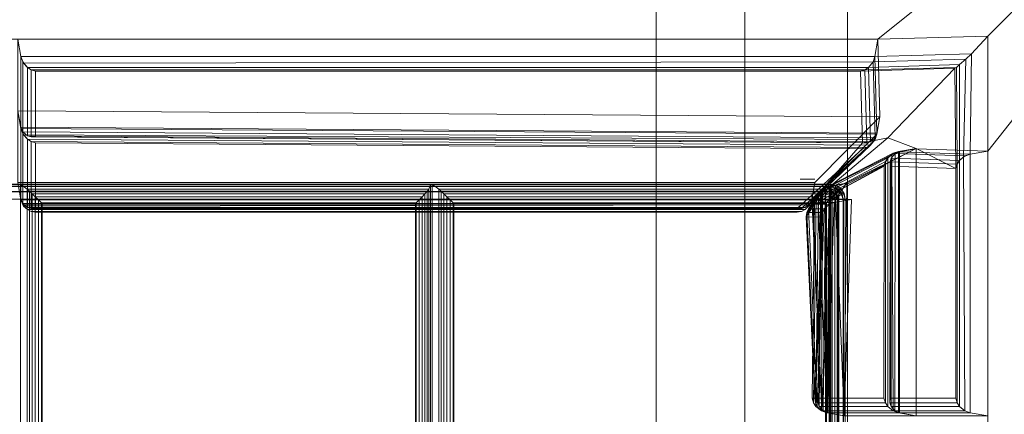
# Model space of a CAD drawing. Units: inches. Extents: x -43 to 43, y -14 to 14.
# Drawn here: x 29 to 37.4, y 5 to 8.4 of the extents above; entities that cross this region are included whole.
import ezdxf

# ---------------------------------------------------------------- set-up
doc = ezdxf.new("R2010")
doc.units = ezdxf.units.IN
doc.header["$MEASUREMENT"] = 0
doc.layers.add('SEAT-FABRIC', color=5, linetype='Continuous')
doc.layers.add('SEAT-FRAME', color=5, linetype='Continuous')

msp = doc.modelspace()

# ---------------------------------------------------------------- linework, layer by layer
at = {"layer": 'SEAT-FABRIC', "linetype": 'Continuous', "lineweight": 0}
for points in [[(36.0246, 12.0343, 14.1249), (36.0246, 11.9093, 13.9999), (36.0246, -13.8407, 13.9999), (36.0246, -13.9657, 14.1249)], [(40.8755, -13.8755, 12.5), (-40.8755, -13.8755, 12.5), (-40.8755, 11.8745, 12.5), (40.8755, 11.8745, 12.5)], [(-40.8755, -13.8755, 14), (40.8755, -13.8755, 14), (40.8755, 11.8745, 14), (-40.8755, 11.8745, 14)], [(15.1212, 11.8854, 29.9957), (15.1213, 8.2259, 29.9956), (36.2817, 8.2259, 29.9956), (40.8713, 11.9093, 29.9956)], [(36.0246, -13.8407, 13.9999), (36.0246, 11.9093, 13.9999), (40.8713, 11.9093, 14), (40.8713, -13.8407, 14)], [(40.8713, 11.9093, 29.9956), (36.2817, 8.2259, 29.9956), (37.2118, 8.2499, 29.9956), (40.8713, 11.9093, 29.9956)], [(40.8713, 11.9093, 29.9956), (37.2118, 8.2499, 29.9956), (37.2118, 7.277, 29.9956), (40.8713, 11.9093, 29.9956)], [(40.8713, 11.9093, 29.9956), (37.2118, 7.277, 29.9956), (37.2118, -13.8407, 29.9956), (40.8713, -13.8407, 29.9956)], [(36.2817, 8.2259, 29.9956), (36.2984, 7.568, 26.5488), (28.9963, 7.6181, 26.5488), (28.9963, 8.2259, 29.9956)], [(28.9963, 8.2259, 29.9956), (28.9963, 7.6181, 26.5488), (29.0221, 7.4781, 26.5998), (29.0221, 8.0769, 29.9956)], [(28.9963, 8.2259, 29.9956), (29.0221, 8.0769, 29.9956), (36.2558, 8.0769, 29.9956), (36.2817, 8.2259, 29.9956)], [(36.2817, 8.2259, 29.9956), (36.2558, 8.0769, 29.9956), (37.0737, 8.1009, 29.9956), (37.2118, 8.2499, 29.9956)], [(36.2558, 8.0769, 29.9956), (36.2725, 7.4281, 26.5998), (36.2984, 7.568, 26.5488), (36.2817, 8.2259, 29.9956)], [(37.2118, 8.2499, 29.9956), (37.0737, 8.1009, 29.9956), (37.0628, 7.2511, 29.9956), (37.2118, 7.277, 29.9956)], [(36.2558, 8.0769, 29.9956), (36.24, 8.0326, 29.9875), (37.025, 8.0566, 29.9875), (37.0737, 8.1009, 29.9956)], [(37.0737, 8.1009, 29.9956), (37.025, 8.0566, 29.9875), (37.0072, 7.2272, 29.9825), (37.0628, 7.2511, 29.9956)], [(29.0221, 8.0769, 29.9956), (29.0221, 7.4781, 26.5998), (29.0379, 7.4392, 26.6226), (29.0379, 8.0326, 29.9875)], [(29.0221, 8.0769, 29.9956), (29.0447, 8.0213, 29.9825), (36.24, 8.0326, 29.9875), (36.2558, 8.0769, 29.9956)], [(29.0379, 8.0326, 29.9875), (29.0379, 7.4392, 26.6226), (29.0764, 7.4062, 26.6676), (29.0764, 7.9861, 29.9565)], [(29.0447, 8.0213, 29.9825), (29.0764, 7.9861, 29.9565), (36.2015, 7.9861, 29.9565), (36.24, 8.0326, 29.9875)], [(36.2015, 7.9861, 29.9565), (36.1702, 7.966, 29.9283), (36.9456, 7.9861, 29.9283), (36.9734, 8.0101, 29.9565)], [(36.24, 8.0326, 29.9875), (36.2015, 7.9861, 29.9565), (36.9734, 8.0101, 29.9565), (37.025, 8.0566, 29.9875)], [(36.2015, 7.9861, 29.9565), (36.2183, 7.3561, 26.6676), (36.2568, 7.3892, 26.6226), (36.24, 8.0326, 29.9875)], [(36.24, 8.0326, 29.9875), (36.2568, 7.3892, 26.6226), (36.2725, 7.4281, 26.5998), (36.2558, 8.0769, 29.9956)], [(36.9734, 8.0101, 29.9565), (36.9456, 7.9861, 29.9283), (36.9519, 7.1656, 29.9283), (36.972, 7.1969, 29.9565)], [(37.025, 8.0566, 29.9875), (36.9734, 8.0101, 29.9565), (36.972, 7.1969, 29.9565), (37.0072, 7.2272, 29.9825)], [(29.0764, 7.9861, 29.9565), (29.0764, 7.4062, 26.6676), (29.1077, 7.3969, 26.701), (29.1077, 7.966, 29.9283)], [(29.0764, 7.9861, 29.9565), (29.1077, 7.966, 29.9283), (36.1702, 7.966, 29.9283), (36.2015, 7.9861, 29.9565)], [(29.1077, 7.966, 29.9283), (29.1077, 7.3969, 26.701), (29.1452, 7.3978, 26.7389), (29.1452, 7.9538, 29.8924)], [(29.1077, 7.966, 29.9283), (29.1452, 7.9538, 29.8924), (36.1327, 7.9538, 29.8924), (36.1702, 7.966, 29.9283)], [(29.1452, 7.9538, 29.8924), (29.1452, 7.3978, 26.7389), (36.1494, 7.3477, 26.7389), (36.1327, 7.9538, 29.8924)], [(36.1702, 7.966, 29.9283), (36.1327, 7.9538, 29.8924), (36.9335, 7.9778, 29.8923), (36.9456, 7.9861, 29.9283)], [(36.1327, 7.9538, 29.8924), (36.1494, 7.3477, 26.7389), (36.364, 7.3892, 26.6226), (36.9335, 7.9778, 29.8923)], [(36.1327, 7.9538, 29.8924), (36.1494, 7.3477, 26.7389), (36.187, 7.3469, 26.701), (36.1702, 7.966, 29.9283)], [(36.1702, 7.966, 29.9283), (36.187, 7.3469, 26.701), (36.2183, 7.3561, 26.6676), (36.2015, 7.9861, 29.9565)], [(36.9335, 7.9778, 29.8923), (36.364, 7.3892, 26.6226), (36.604, 7.2994, 26.5488), (36.9397, 7.128, 29.8923)], [(36.9456, 7.9861, 29.9283), (36.9335, 7.9778, 29.8923), (36.9397, 7.128, 29.8923), (36.9519, 7.1656, 29.9283)], [(36.2984, 7.568, 26.5488), (35.7463, 7.0103, 23.102), (28.9963, 7.0103, 23.102), (28.9963, 7.6181, 26.5488)], [(28.9963, 7.6181, 26.5488), (28.9963, 7.0103, 23.102), (29.0221, 6.8704, 23.1529), (29.0221, 7.4691, 26.5488)], [(28.9963, 7.6181, 26.5488), (29.0221, 7.4691, 26.5488), (36.2725, 7.4191, 26.5488), (36.2984, 7.568, 26.5488)], [(29.0221, 7.4781, 26.5998), (28.9963, 7.6181, 26.5488), (36.2984, 7.568, 26.5488), (36.2725, 7.4281, 26.5998)], [(36.2725, 7.4191, 26.5488), (35.7204, 6.8704, 23.1529), (35.7463, 7.0103, 23.102), (36.2984, 7.568, 26.5488)], [(29.0379, 7.4392, 26.6226), (29.0221, 7.4781, 26.5998), (36.2725, 7.4281, 26.5998), (36.2568, 7.3892, 26.6226)], [(29.0221, 7.4691, 26.5488), (29.0221, 6.8704, 23.1529), (29.0379, 6.8315, 23.1758), (29.0379, 7.4248, 26.5406)], [(29.0221, 7.4691, 26.5488), (29.0447, 7.4135, 26.5357), (36.2568, 7.3747, 26.5406), (36.2725, 7.4191, 26.5488)], [(29.0764, 7.4062, 26.6676), (29.0379, 7.4392, 26.6226), (36.2568, 7.3892, 26.6226), (36.2183, 7.3561, 26.6676)], [(29.0379, 7.4248, 26.5406), (29.0379, 6.8315, 23.1758), (29.0764, 6.7984, 23.2207), (29.0764, 7.3783, 26.5097)], [(29.0447, 7.4135, 26.5357), (29.0764, 7.3783, 26.5097), (36.2183, 7.3283, 26.5097), (36.2568, 7.3747, 26.5406)], [(29.1077, 7.3969, 26.701), (29.0764, 7.4062, 26.6676), (36.2183, 7.3561, 26.6676), (36.187, 7.3469, 26.701)], [(29.0764, 7.3783, 26.5097), (29.0764, 6.7984, 23.2207), (29.1077, 6.7892, 23.2541), (29.1077, 7.3582, 26.4815)], [(29.0764, 7.3783, 26.5097), (29.1077, 7.3582, 26.4815), (36.187, 7.3082, 26.4815), (36.2183, 7.3283, 26.5097)], [(29.1452, 7.3978, 26.7389), (29.1077, 7.3969, 26.701), (36.187, 7.3469, 26.701), (36.1494, 7.3477, 26.7389)], [(29.1077, 7.3582, 26.4815), (29.1077, 6.7892, 23.2541), (29.1452, 6.79, 23.2921), (29.1452, 7.346, 26.4455)], [(29.1077, 7.3582, 26.4815), (29.1452, 7.346, 26.4455), (36.1494, 7.296, 26.4455), (36.187, 7.3082, 26.4815)], [(29.1452, 7.346, 26.4455), (29.1452, 6.79, 23.2921), (35.5973, 6.79, 23.2921), (36.1494, 7.296, 26.4455)], [(36.2183, 7.3283, 26.5097), (35.6661, 6.7984, 23.2207), (35.7046, 6.8315, 23.1758), (36.2568, 7.3747, 26.5406)], [(36.2568, 7.3747, 26.5406), (35.7046, 6.8315, 23.1758), (35.7204, 6.8704, 23.1529), (36.2725, 7.4191, 26.5488)], [(36.364, 7.3892, 26.6226), (36.1494, 7.3477, 26.7389), (35.7046, 6.8315, 23.1758), (36.364, 7.3892, 26.6226)], [(36.364, 7.3892, 26.6226), (36.364, 7.3892, 26.6226), (35.7046, 6.8315, 23.1758), (36.604, 7.2994, 26.5488)], [(36.1494, 7.296, 26.4455), (35.5973, 6.79, 23.2921), (35.6348, 6.7892, 23.2541), (36.187, 7.3082, 26.4815)], [(36.187, 7.3082, 26.4815), (35.6348, 6.7892, 23.2541), (35.6661, 6.7984, 23.2207), (36.2183, 7.3283, 26.5097)], [(36.4107, 7.2578, 26.5406), (35.8373, 6.9642, 23.1758), (35.8043, 6.9257, 23.2207), (36.3642, 7.2193, 26.5097)], [(36.455, 7.2736, 26.5488), (35.8762, 6.98, 23.1529), (35.8373, 6.9642, 23.1758), (36.4107, 7.2578, 26.5406)], [(36.604, 7.2994, 26.5488), (36.0162, 7.0058, 23.1019), (35.8762, 6.98, 23.1529), (36.455, 7.2736, 26.5488)], [(36.4559, 7.2711, 26.5488), (36.4003, 7.2485, 26.5357), (36.4107, 5.076, 26.5406), (36.455, 5.0602, 26.5488)], [(36.426, 7.2553, 26.6226), (36.4649, 7.2711, 26.5998), (36.464, 5.0602, 26.5997), (36.4252, 5.076, 26.6226)], [(37.0628, 7.2511, 29.9956), (36.4649, 7.2711, 26.5998), (36.426, 7.2553, 26.6226), (37.0185, 7.2354, 29.9875)], [(36.6049, 7.297, 26.5488), (36.4559, 7.2711, 26.5488), (36.455, 5.0602, 26.5488), (36.604, 5.0343, 26.5488)], [(36.4649, 7.2711, 26.5998), (36.6049, 7.297, 26.5488), (36.604, 5.0343, 26.5488), (36.464, 5.0602, 26.5997)], [(37.2118, 7.277, 29.9956), (36.6049, 7.297, 26.5488), (36.4649, 7.2711, 26.5998), (37.0628, 7.2511, 29.9956)], [(37.2118, 5.0343, 29.9956), (36.604, 5.0343, 26.5488), (36.6049, 7.297, 26.5488), (37.2118, 7.277, 29.9956)], [(37.2118, 7.277, 29.9956), (37.0628, 7.2511, 29.9956), (37.0628, 5.0602, 29.9956), (37.2118, 5.0343, 29.9956)], [(36.3642, 7.2193, 26.5097), (35.8043, 6.9257, 23.2207), (35.795, 6.8944, 23.2541), (36.3441, 7.188, 26.4814)], [(36.3441, 7.188, 26.4814), (35.795, 6.8944, 23.2541), (35.7959, 6.8569, 23.2921), (36.3319, 7.1505, 26.4455)], [(36.345, 7.1855, 26.4815), (36.3328, 7.148, 26.4455), (36.3319, 5.1833, 26.4455), (36.3441, 5.1458, 26.4814)], [(36.3651, 7.2168, 26.5097), (36.345, 7.1855, 26.4815), (36.3441, 5.1458, 26.4814), (36.3642, 5.1145, 26.5097)], [(36.4003, 7.2485, 26.5357), (36.3651, 7.2168, 26.5097), (36.3642, 5.1145, 26.5097), (36.4107, 5.076, 26.5406)], [(36.3837, 7.1855, 26.701), (36.393, 7.2168, 26.6676), (36.3921, 5.1145, 26.6675), (36.3828, 5.1458, 26.7009)], [(36.3846, 7.148, 26.7389), (36.3837, 7.1855, 26.701), (36.3828, 5.1458, 26.7009), (36.3837, 5.1833, 26.7389)], [(36.972, 7.1969, 29.9565), (36.393, 7.2168, 26.6676), (36.3837, 7.1855, 26.701), (36.9519, 7.1656, 29.9283)], [(36.9519, 7.1656, 29.9283), (36.3837, 7.1855, 26.701), (36.3846, 7.148, 26.7389), (36.9397, 7.128, 29.8923)], [(36.393, 7.2168, 26.6676), (36.426, 7.2553, 26.6226), (36.4252, 5.076, 26.6226), (36.3921, 5.1145, 26.6675)], [(37.0185, 7.2354, 29.9875), (36.426, 7.2553, 26.6226), (36.393, 7.2168, 26.6676), (36.972, 7.1969, 29.9565)], [(36.972, 7.1969, 29.9565), (36.9519, 7.1656, 29.9283), (36.9519, 5.1458, 29.9283), (36.972, 5.1145, 29.9565)], [(37.0072, 7.2286, 29.9825), (36.972, 7.1969, 29.9565), (36.972, 5.1145, 29.9565), (37.0185, 5.076, 29.9874)], [(37.0628, 7.2511, 29.9956), (37.0072, 7.2286, 29.9825), (37.0185, 5.076, 29.9874), (37.0628, 5.0602, 29.9956)], [(36.3328, 7.148, 26.4455), (35.7959, 6.8569, 23.2921), (35.7759, 5.1833, 23.2921), (36.3319, 5.1833, 26.4455)], [(36.9397, 7.128, 29.8923), (36.3846, 7.148, 26.7389), (36.3837, 5.1833, 26.7389), (36.9397, 5.1833, 29.8923)], [(36.9519, 7.1656, 29.9283), (36.9397, 7.128, 29.8923), (36.9397, 5.1833, 29.8923), (36.9519, 5.1458, 29.9283)], [(35.7463, 7.0103, 19.602), (35.7463, 7.0103, 16.102), (28.9963, 7.0103, 16.102), (28.9963, 7.0103, 19.602)], [(29.0221, 6.8636, 16.1279), (28.9963, 7.0103, 16.102), (35.7463, 7.0103, 16.102), (35.7204, 6.8636, 16.1279)], [(28.9963, 7.0103, 19.602), (28.9963, 7.0103, 16.102), (29.0221, 6.8636, 16.1279), (29.0221, 6.8636, 19.5761)], [(28.9963, 7.0103, 19.602), (29.0221, 6.8636, 19.5761), (35.7204, 6.8636, 19.5761), (35.7463, 7.0103, 19.602)], [(35.7463, 7.0103, 23.102), (35.7463, 7.0103, 19.602), (28.9963, 7.0103, 19.602), (28.9963, 7.0103, 23.102)], [(29.0221, 6.8636, 19.6279), (28.9963, 7.0103, 19.602), (35.7463, 7.0103, 19.602), (35.7204, 6.8636, 19.6279)], [(28.9963, 7.0103, 23.102), (28.9963, 7.0103, 19.602), (29.0221, 6.8636, 19.6279), (29.0221, 6.8636, 23.0761)], [(28.9963, 7.0103, 23.102), (29.0221, 6.8636, 23.0761), (35.7204, 6.8636, 23.0761), (35.7463, 7.0103, 23.102)], [(29.0221, 6.8704, 23.1529), (28.9963, 7.0103, 23.102), (35.7463, 7.0103, 23.102), (35.7204, 6.8704, 23.1529)], [(35.6213, 7.0387, 14), (35.6838, 7.0387, 14.0167), (35.7295, 7.0387, 14.0625), (35.7463, 7.0387, 14.125)], [(35.7204, 6.8636, 19.5761), (35.7204, 6.8636, 16.1279), (35.7463, 7.0103, 16.102), (35.7463, 7.0103, 19.602)], [(35.7204, 6.8636, 23.0761), (35.7204, 6.8636, 19.6279), (35.7463, 7.0103, 19.602), (35.7463, 7.0103, 23.102)], [(36.0162, 7.0058, 23.1019), (35.922, 6.8679, 19.6019), (35.7753, 6.8421, 19.6278), (35.8695, 6.98, 23.0761)], [(15.1503, 6.9792, 14.125), (35.8788, 6.9792, 14.125), (35.8788, 6.9959, 14.1875), (15.1503, 6.9959, 14.1875)], [(15.1503, 6.9334, 14.0792), (35.8788, 6.9334, 14.0792), (35.8788, 6.9792, 14.125), (15.1503, 6.9792, 14.125)], [(15.1503, 6.8709, 14.0625), (35.8788, 6.8709, 14.0625), (35.8788, 6.9334, 14.0792), (15.1503, 6.9334, 14.0792)], [(25.5193, 6.9959, 16.1434), (35.8613, 6.9959, 16.0327), (35.8667, 6.9792, 16.0949), (25.5247, 6.9792, 16.2057)], [(25.5247, 6.9792, 16.2057), (35.8667, 6.9792, 16.0949), (35.8707, 6.9334, 16.1405), (25.5287, 6.9334, 16.2513)], [(25.5287, 6.9334, 16.2513), (35.8707, 6.9334, 16.1405), (35.8722, 6.8709, 16.1572), (25.5302, 6.8709, 16.2679)], [(25.5373, 6.995, 16.1435), (35.8793, 6.995, 16.0327), (35.8847, 6.9782, 16.095), (25.5427, 6.9782, 16.2057)], [(25.5427, 6.9782, 16.2057), (35.8847, 6.9782, 16.095), (35.8887, 6.9325, 16.1405), (25.5467, 6.9325, 16.2513)], [(25.5467, 6.9325, 16.2513), (35.8887, 6.9325, 16.1405), (35.8902, 6.87, 16.1572), (25.5482, 6.87, 16.268)], [(32.4765, 6.9537, 16.2356), (32.4915, 6.9959, 16.0763), (29.0181, 6.9959, 16.0544), (29.0738, 6.9537, 16.2075)], [(29.0738, 6.9537, 16.2075), (29.0181, 6.9959, 16.0544), (29.0181, -0.0041, 16.5747), (29.0738, 0.0381, 16.7278)], [(32.4765, 6.9537, 16.2356), (29.0738, 6.9537, 16.2075), (29.0946, 6.9362, 16.244), (32.4623, 6.9362, 16.2752)], [(29.0738, 0.0381, 16.7278), (29.0946, 0.0556, 16.7643), (29.0946, 6.9362, 16.244), (29.0738, 6.9537, 16.2075)], [(32.4623, 6.9362, 16.2752), (29.0946, 6.9362, 16.244), (29.118, 6.9148, 16.2661), (32.443, 6.9148, 16.301)], [(29.0946, 0.0556, 16.7643), (29.118, 0.077, 16.7863), (29.118, 6.9148, 16.2661), (29.0946, 6.9362, 16.244)], [(32.4623, 6.9362, 16.2752), (32.443, 6.9148, 16.301), (32.443, 0.077, 16.5074), (32.4623, 0.0556, 16.4816)], [(32.4765, 6.9537, 16.2356), (32.4623, 6.9362, 16.2752), (32.4623, 0.0556, 16.4816), (32.4765, 0.0381, 16.442)], [(32.4765, 0.0381, 16.442), (32.4915, -0.0041, 16.2827), (32.4915, 6.9959, 16.0763), (32.4765, 6.9537, 16.2356)], [(32.5605, 6.9537, 16.2283), (32.5047, 6.9959, 16.0752), (32.5047, -0.0041, 16.2816), (32.5605, 0.0381, 16.4347)], [(32.5813, 6.9362, 16.2648), (35.9356, 6.9362, 16.224), (35.9498, 6.9537, 16.1844), (32.5605, 6.9537, 16.2283)], [(32.5605, 0.0381, 16.4347), (32.5813, 0.0556, 16.4712), (32.5813, 6.9362, 16.2648), (32.5605, 6.9537, 16.2283)], [(32.6047, 6.9148, 16.2868), (35.9164, 6.9148, 16.2498), (35.9356, 6.9362, 16.224), (32.5813, 6.9362, 16.2648)], [(32.5813, 0.0556, 16.4712), (32.6047, 0.077, 16.4932), (32.6047, 6.9148, 16.2868), (32.5813, 6.9362, 16.2648)], [(35.7869, 6.9257, 23.0218), (35.6927, 6.7878, 19.6821), (35.6778, 6.7565, 19.7134), (35.772, 6.8944, 22.9905)], [(35.8272, 6.9642, 23.0603), (35.7331, 6.8263, 19.6436), (35.6927, 6.7878, 19.6821), (35.7869, 6.9257, 23.0218)], [(35.8695, 6.98, 23.0761), (35.7753, 6.8421, 19.6278), (35.7331, 6.8263, 19.6436), (35.8272, 6.9642, 23.0603)], [(35.7773, 6.9232, 23.0629), (35.7572, 6.8919, 23.0346), (35.7364, 5.1458, 23.0346), (35.7565, 5.1145, 23.0628)], [(35.8125, 6.955, 23.0889), (35.7773, 6.9232, 23.0629), (35.7565, 5.1145, 23.0628), (35.8029, 5.076, 23.0938)], [(35.7959, 6.8919, 23.2541), (35.8051, 6.9232, 23.2207), (35.7843, 5.1145, 23.2207), (35.7751, 5.1458, 23.2541)], [(35.8051, 6.9232, 23.2207), (35.8382, 6.9618, 23.1758), (35.8174, 5.076, 23.1758), (35.7843, 5.1145, 23.2207)], [(35.8681, 6.9775, 23.102), (35.8125, 6.955, 23.0889), (35.8029, 5.076, 23.0938), (35.8473, 5.0602, 23.1019)], [(35.8382, 6.9618, 23.1758), (35.8771, 6.9775, 23.1529), (35.8563, 5.0602, 23.1529), (35.8174, 5.076, 23.1758)], [(36.0171, 7.0034, 23.102), (35.8681, 6.9775, 23.102), (35.8473, 5.0602, 23.1019), (35.9962, 5.0343, 23.1019)], [(35.8771, 6.9775, 23.1529), (36.0171, 7.0034, 23.102), (35.9962, 5.0343, 23.1019), (35.8563, 5.0602, 23.1529)], [(35.9202, 6.9709, 14.125), (35.8788, 6.9792, 14.125), (35.8788, 6.9959, 14.1875), (35.9266, 6.9864, 14.1875)], [(35.8788, 6.9959, 16.1581), (35.8788, 6.9959, 14.1875), (35.9266, 6.9864, 14.1875), (35.9266, 6.9864, 16.154)], [(35.9027, 6.9286, 14.0792), (35.8788, 6.9334, 14.0792), (35.8788, 6.9792, 14.125), (35.9202, 6.9709, 14.125)], [(35.8788, 6.8709, 14.0625), (35.8788, 6.8709, 14.0625), (35.8788, 6.9334, 14.0792), (35.9027, 6.9286, 14.0792)], [(35.8788, 6.8709, 14.0625), (35.8788, 6.8709, 14.0625), (35.9027, 6.9286, 14.0792), (35.923, 6.9151, 14.0792)], [(35.9248, 6.9111, 14.0792), (35.8795, 6.9325, 14.0793), (35.879, 6.9782, 14.125), (35.9571, 6.9435, 14.125)], [(35.9281, 6.9555, 16.092), (35.8847, 6.9782, 16.095), (35.8793, 6.995, 16.0327), (35.9418, 6.9782, 16.0327)], [(35.8794, 6.867, 14.0625), (35.8795, 6.9325, 14.0793), (35.9248, 6.9111, 14.0792)], [(35.9123, 6.9174, 16.1371), (35.8887, 6.9325, 16.1405), (35.8847, 6.9782, 16.095), (35.9281, 6.9555, 16.092)], [(35.8902, 6.87, 16.1572), (35.8887, 6.9325, 16.1405), (35.9123, 6.9174, 16.1371)], [(35.923, 6.9151, 14.0792), (35.9027, 6.9286, 14.0792), (35.9202, 6.9709, 14.125), (35.9553, 6.9474, 14.125)], [(35.9404, 6.8898, 16.1371), (35.9123, 6.9174, 16.1371), (35.9281, 6.9555, 16.092), (35.9724, 6.9124, 16.092)], [(35.9356, 6.9362, 16.224), (35.9164, 6.9148, 16.2498), (35.9164, 0.077, 16.2498), (35.9356, 0.0556, 16.224)], [(35.9553, 6.9474, 14.125), (35.9202, 6.9709, 14.125), (35.9266, 6.9864, 14.1875), (35.9672, 6.9593, 14.1875)], [(35.9365, 6.8948, 14.0792), (35.923, 6.9151, 14.0792), (35.9553, 6.9474, 14.125), (35.9788, 6.9123, 14.125)], [(35.9418, 6.8692, 14.0793), (35.9248, 6.9111, 14.0792), (35.9571, 6.9435, 14.125), (35.9875, 6.8703, 14.125)], [(35.9266, 6.9864, 16.154), (35.9266, 6.9864, 14.1875), (35.9672, 6.9593, 14.1875), (35.9671, 6.9594, 16.1504)], [(35.9724, 6.9124, 16.092), (35.9281, 6.9555, 16.092), (35.9418, 6.9782, 16.0327), (35.9875, 6.9325, 16.0327)], [(35.9498, 6.9537, 16.1844), (35.9356, 6.9362, 16.224), (35.9356, 0.0556, 16.224), (35.9498, 0.0381, 16.1844)], [(35.9788, 6.9123, 14.125), (35.9553, 6.9474, 14.125), (35.9672, 6.9593, 14.1875), (35.9943, 6.9187, 14.1875)], [(35.9671, 6.9594, 16.1504), (35.9672, 6.9593, 14.1875), (35.9943, 6.9187, 14.1875), (35.9942, 6.9188, 16.148)], [(35.9893, 6.87, 16.092), (35.9724, 6.9124, 16.092), (35.9875, 6.9325, 16.0327), (36.0043, 6.87, 16.0327)], [(15.1503, -13.8791, 14.0625), (15.1503, 6.8709, 14.0625), (35.8788, 6.8709, 14.0625), (35.8788, -13.8791, 14.0625)], [(35.8722, 6.8709, 16.1572), (25.5302, 6.8709, 16.2679), (25.5302, -13.8791, 17.0611), (35.8722, -13.8791, 16.083)], [(35.8902, 6.87, 16.1572), (25.5482, 6.87, 16.268), (25.5482, -13.88, 17.0612), (35.8902, -13.88, 16.0831)], [(29.0379, 6.8315, 23.1758), (29.0221, 6.8704, 23.1529), (35.7204, 6.8704, 23.1529), (35.7046, 6.8315, 23.1758)], [(29.0379, 6.8214, 16.1436), (29.0221, 6.8636, 16.1279), (35.7204, 6.8636, 16.1279), (35.7046, 6.8214, 16.1436)], [(29.0221, 6.8636, 19.5761), (29.0221, 6.8636, 16.1279), (29.0379, 6.8214, 16.1436), (29.0379, 6.8214, 19.5604)], [(29.0221, 6.8636, 19.5761), (29.0447, 6.8111, 19.5536), (35.7046, 6.8214, 19.5604), (35.7204, 6.8636, 19.5761)], [(29.0379, 6.8214, 19.6436), (29.0221, 6.8636, 19.6279), (35.7204, 6.8636, 19.6279), (35.7046, 6.8214, 19.6436)], [(29.0221, 6.8636, 23.0761), (29.0221, 6.8636, 19.6279), (29.0379, 6.8214, 19.6436), (29.0379, 6.8214, 23.0604)], [(29.0221, 6.8636, 23.0761), (29.0447, 6.8111, 23.0536), (35.7046, 6.8214, 23.0604), (35.7204, 6.8636, 23.0761)], [(32.443, 6.9148, 16.301), (29.118, 6.9148, 16.2661), (29.1438, 6.8903, 16.2804), (32.4201, 6.8903, 16.3196)], [(29.118, 0.077, 16.7863), (29.1438, 0.1015, 16.8007), (29.1438, 6.8903, 16.2804), (29.118, 6.9148, 16.2661)], [(32.4201, 6.8903, 16.3196), (29.1438, 6.8903, 16.2804), (29.1706, 6.8643, 16.288), (32.3951, 6.8643, 16.3317)], [(29.1438, 0.1015, 16.8007), (29.1706, 0.1275, 16.8083), (29.1706, 6.8643, 16.288), (29.1438, 6.8903, 16.2804)], [(32.3951, 6.8643, 16.3317), (29.1706, 6.8643, 16.288), (29.1954, 6.8397, 16.2897), (32.3709, 6.8397, 16.3377)], [(29.1706, 0.1275, 16.8083), (29.1954, 0.1521, 16.81), (29.1954, 6.8397, 16.2897), (29.1706, 6.8643, 16.288)], [(32.3709, 6.8397, 16.3377), (29.1954, 6.8397, 16.2897), (29.2021, 6.833, 16.2893), (32.3642, 6.833, 16.3384)], [(29.1954, 0.1521, 16.81), (29.2021, 0.1588, 16.8096), (29.2021, 6.833, 16.2893), (29.1954, 6.8397, 16.2897)], [(32.3709, 6.8397, 16.3377), (32.3642, 6.833, 16.3384), (32.3642, 0.1588, 16.5448), (32.3709, 0.1521, 16.5441)], [(32.3951, 6.8643, 16.3317), (32.3709, 6.8397, 16.3377), (32.3709, 0.1521, 16.5441), (32.3951, 0.1275, 16.5381)], [(32.4201, 6.8903, 16.3196), (32.3951, 6.8643, 16.3317), (32.3951, 0.1275, 16.5381), (32.4201, 0.1015, 16.526)], [(32.443, 6.9148, 16.301), (32.4201, 6.8903, 16.3196), (32.4201, 0.1015, 16.526), (32.443, 0.077, 16.5074)], [(32.6305, 6.8903, 16.3012), (35.8935, 6.8903, 16.2684), (35.9164, 6.9148, 16.2498), (32.6047, 6.9148, 16.2868)], [(32.6047, 0.077, 16.4932), (32.6305, 0.1015, 16.5076), (32.6305, 6.8903, 16.3012), (32.6047, 6.9148, 16.2868)], [(32.6573, 6.8643, 16.3088), (35.8684, 6.8643, 16.2805), (35.8935, 6.8903, 16.2684), (32.6305, 6.8903, 16.3012)], [(32.6305, 0.1015, 16.5076), (32.6573, 0.1275, 16.5152), (32.6573, 6.8643, 16.3088), (32.6305, 6.8903, 16.3012)], [(32.6821, 6.8397, 16.3104), (35.8443, 6.8397, 16.2865), (35.8684, 6.8643, 16.2805), (32.6573, 6.8643, 16.3088)], [(32.6573, 0.1275, 16.5152), (32.6821, 0.1521, 16.5168), (32.6821, 6.8397, 16.3104), (32.6573, 6.8643, 16.3088)], [(32.6888, 6.833, 16.31), (35.8376, 6.833, 16.2872), (35.8443, 6.8397, 16.2865), (32.6821, 6.8397, 16.3104)], [(32.6821, 0.1521, 16.5168), (32.6888, 0.1588, 16.5164), (32.6888, 6.833, 16.31), (32.6821, 6.8397, 16.3104)], [(35.772, 6.8944, 22.9905), (35.6778, 6.7565, 19.7134), (35.672, 6.719, 19.7509), (35.7662, 6.8569, 22.953)], [(35.745, 6.8544, 22.9987), (35.672, 6.719, 19.7509), (35.7462, 5.1833, 19.7509), (35.7242, 5.1833, 22.9987)], [(35.7046, 6.8214, 19.5604), (35.7046, 6.8214, 16.1436), (35.7204, 6.8636, 16.1279), (35.7204, 6.8636, 19.5761)], [(35.7046, 6.8214, 23.0604), (35.7046, 6.8214, 19.6436), (35.7204, 6.8636, 19.6279), (35.7204, 6.8636, 23.0761)], [(35.7753, 6.8421, 19.5761), (35.7228, 6.8195, 19.5535), (35.8073, 5.076, 19.5603), (35.8495, 5.0602, 19.5761)], [(35.7572, 6.8919, 23.0346), (35.745, 6.8544, 22.9987), (35.7242, 5.1833, 22.9987), (35.7364, 5.1458, 23.0346)], [(35.7753, 6.8421, 19.5761), (35.9097, 6.8413, 16.0304), (35.8674, 6.8255, 16.0462), (35.7331, 6.8263, 19.5603)], [(35.7331, 6.8263, 19.6436), (35.7753, 6.8421, 19.6278), (35.8495, 5.0602, 19.6278), (35.8073, 5.076, 19.6436)], [(35.7968, 6.8544, 23.2921), (35.7959, 6.8919, 23.2541), (35.7751, 5.1458, 23.2541), (35.7759, 5.1833, 23.2921)], [(35.922, 6.8679, 19.6019), (36.0564, 6.8672, 16.0046), (35.9097, 6.8413, 16.0304), (35.7753, 6.8421, 19.5761)], [(35.922, 6.8679, 19.6019), (35.7753, 6.8421, 19.5761), (35.8495, 5.0602, 19.5761), (35.9962, 5.0343, 19.6019)], [(35.7753, 6.8421, 19.6278), (35.922, 6.8679, 19.6019), (35.9962, 5.0343, 19.6019), (35.8495, 5.0602, 19.6278)], [(35.8674, 6.8255, 16.0462), (35.9097, 6.8413, 16.0304), (35.8495, 5.0602, 16.1278), (35.8073, 5.076, 16.1436)], [(35.8443, 6.8397, 16.2865), (35.8376, 6.833, 16.2872), (35.8376, 0.1588, 16.2872), (35.8443, 0.1521, 16.2865)], [(35.8684, 6.8643, 16.2805), (35.8443, 6.8397, 16.2865), (35.8443, 0.1521, 16.2865), (35.8684, 0.1275, 16.2805)], [(35.9097, 6.8413, 16.0304), (36.0564, 6.8672, 16.0046), (35.9962, 5.0343, 16.1019), (35.8495, 5.0602, 16.1278)], [(35.8935, 6.8903, 16.2684), (35.8684, 6.8643, 16.2805), (35.8684, 0.1275, 16.2805), (35.8935, 0.1015, 16.2684)], [(35.8788, 6.8709, 14.0625), (35.8788, 6.8709, 14.0625), (35.923, 6.9151, 14.0792), (35.9365, 6.8948, 14.0792)], [(35.8788, 6.8709, 14.0625), (35.8788, 6.8709, 14.0625), (35.9365, 6.8948, 14.0792), (35.9413, 6.8709, 14.0792)], [(35.8788, -13.8791, 14.0625), (35.8788, 6.8709, 14.0625), (35.9413, 6.8709, 14.0792), (35.9413, -13.8791, 14.0792)], [(35.8794, 6.867, 14.0625), (35.9248, 6.9111, 14.0792), (35.9418, 6.8692, 14.0793)], [(35.8902, 6.87, 16.1572), (35.9123, 6.9174, 16.1371), (35.9404, 6.8898, 16.1371)], [(35.8902, 6.87, 16.1572), (35.9404, 6.8898, 16.1371), (35.9479, 6.864, 16.1371)], [(35.9479, -13.88, 16.063), (35.9479, 6.864, 16.1371), (35.8902, 6.87, 16.1572), (35.8902, -13.88, 16.0831)], [(35.9164, 6.9148, 16.2498), (35.8935, 6.8903, 16.2684), (35.8935, 0.1015, 16.2684), (35.9164, 0.077, 16.2498)], [(35.9962, 5.0343, 19.6019), (35.9962, 5.0343, 16.1019), (36.0564, 6.8672, 16.0046), (35.922, 6.8679, 19.6019)], [(35.9413, 6.8709, 14.0792), (35.9365, 6.8948, 14.0792), (35.9788, 6.9123, 14.125), (35.9871, 6.8709, 14.125)], [(35.9479, 6.864, 16.1371), (35.9404, 6.8898, 16.1371), (35.9724, 6.9124, 16.092), (35.9893, 6.87, 16.092)], [(35.9413, -13.8791, 14.0792), (35.9413, 6.8709, 14.0792), (35.9871, 6.8709, 14.125), (35.9871, -13.8791, 14.125)], [(35.9893, -13.88, 16.0179), (35.9893, 6.87, 16.092), (35.9479, 6.864, 16.1371), (35.9479, -13.88, 16.063)], [(35.9871, 6.8709, 14.125), (35.9788, 6.9123, 14.125), (35.9943, 6.9187, 14.1875), (36.0038, 6.8709, 14.1875)], [(35.9871, -13.8791, 14.125), (35.9871, 6.8709, 14.125), (36.0038, 6.8709, 14.1875), (36.0038, -13.8791, 14.1875)], [(36.0043, -13.88, 15.9586), (36.0043, 6.87, 16.0327), (35.9893, 6.87, 16.092), (35.9893, -13.88, 16.0179)], [(35.9942, 6.9188, 16.148), (35.9943, 6.9187, 14.1875), (36.0038, 6.8709, 14.1875), (36.0038, 6.8709, 16.1472)], [(36.0038, -13.8791, 16.0731), (36.0038, -13.8791, 14.1875), (36.0038, 6.8709, 14.1875), (36.0038, 6.8709, 16.1472)], [(29.0764, 6.7984, 23.2207), (29.0379, 6.8315, 23.1758), (35.7046, 6.8315, 23.1758), (35.6661, 6.7984, 23.2207)], [(29.0764, 6.781, 16.1821), (29.0379, 6.8214, 16.1436), (35.7046, 6.8214, 16.1436), (35.6661, 6.781, 16.1821)], [(29.0379, 6.8214, 19.5604), (29.0379, 6.8214, 16.1436), (29.0764, 6.781, 16.1821), (29.0764, 6.781, 19.5218)], [(29.0764, 6.781, 19.6821), (29.0379, 6.8214, 19.6436), (35.7046, 6.8214, 19.6436), (35.6661, 6.781, 19.6821)], [(29.0379, 6.8214, 23.0604), (29.0379, 6.8214, 19.6436), (29.0764, 6.781, 19.6821), (29.0764, 6.781, 23.0218)], [(29.0447, 6.8111, 19.5536), (29.0764, 6.781, 19.5218), (35.6661, 6.781, 19.5218), (35.7046, 6.8214, 19.5604)], [(29.0447, 6.8111, 23.0536), (29.0764, 6.781, 23.0218), (35.6661, 6.781, 23.0218), (35.7046, 6.8214, 23.0604)], [(29.1077, 6.7892, 23.2541), (29.0764, 6.7984, 23.2207), (35.6661, 6.7984, 23.2207), (35.6348, 6.7892, 23.2541)], [(29.1077, 6.7661, 16.2134), (29.0764, 6.781, 16.1821), (35.6661, 6.781, 16.1821), (35.6348, 6.7661, 16.2134)], [(29.0764, 6.781, 19.5218), (29.0764, 6.781, 16.1821), (29.1077, 6.7661, 16.2134), (29.1077, 6.7661, 19.4906)], [(29.0764, 6.781, 19.5218), (29.1077, 6.7661, 19.4906), (35.6348, 6.7661, 19.4906), (35.6661, 6.781, 19.5218)], [(29.1077, 6.7661, 19.7134), (29.0764, 6.781, 19.6821), (35.6661, 6.781, 19.6821), (35.6348, 6.7661, 19.7134)], [(29.0764, 6.781, 23.0218), (29.0764, 6.781, 19.6821), (29.1077, 6.7661, 19.7134), (29.1077, 6.7661, 22.9906)], [(29.0764, 6.781, 23.0218), (29.1077, 6.7661, 22.9906), (35.6348, 6.7661, 22.9906), (35.6661, 6.781, 23.0218)], [(29.1452, 6.79, 23.2921), (29.1077, 6.7892, 23.2541), (35.6348, 6.7892, 23.2541), (35.5973, 6.79, 23.2921)], [(29.1452, 6.7603, 16.251), (29.1077, 6.7661, 16.2134), (35.6348, 6.7661, 16.2134), (35.5973, 6.7603, 16.251)], [(29.1077, 6.7661, 19.4906), (29.1077, 6.7661, 16.2134), (29.1452, 6.7603, 16.251), (29.1452, 6.7603, 19.453)], [(29.1077, 6.7661, 19.4906), (29.1452, 6.7603, 19.453), (35.5973, 6.7603, 19.453), (35.6348, 6.7661, 19.4906)], [(29.1452, 6.7603, 19.751), (29.1077, 6.7661, 19.7134), (35.6348, 6.7661, 19.7134), (35.5973, 6.7603, 19.751)], [(29.1077, 6.7661, 22.9906), (29.1077, 6.7661, 19.7134), (29.1452, 6.7603, 19.751), (29.1452, 6.7603, 22.953)], [(29.1077, 6.7661, 22.9906), (29.1452, 6.7603, 22.953), (35.5973, 6.7603, 22.953), (35.6348, 6.7661, 22.9906)], [(29.1452, 6.7603, 19.453), (29.1452, 6.7603, 16.251), (35.5973, 6.7603, 16.251), (35.5973, 6.7603, 19.453)], [(29.1452, 6.7603, 22.953), (29.1452, 6.7603, 19.751), (35.5973, 6.7603, 19.751), (35.5973, 6.7603, 22.953)], [(32.3642, 6.833, 16.3384), (29.2021, 6.833, 16.2893), (29.2021, 0.1588, 16.8096), (32.3642, 0.1588, 16.5448)], [(32.6888, 0.1588, 16.5164), (35.8376, 0.1588, 16.2872), (35.8376, 6.833, 16.2872), (32.6888, 6.833, 16.31)], [(35.5973, 6.7603, 19.453), (35.5973, 6.7603, 16.251), (35.6348, 6.7661, 16.2134), (35.6348, 6.7661, 19.4906)], [(35.5973, 6.7603, 22.953), (35.5973, 6.7603, 19.751), (35.6348, 6.7661, 19.7134), (35.6348, 6.7661, 22.9906)], [(35.6348, 6.7661, 19.4906), (35.6348, 6.7661, 16.2134), (35.6661, 6.781, 16.1821), (35.6661, 6.781, 19.5218)], [(35.6348, 6.7661, 22.9906), (35.6348, 6.7661, 19.7134), (35.6661, 6.781, 19.6821), (35.6661, 6.781, 23.0218)], [(35.6661, 6.781, 19.5218), (35.6661, 6.781, 16.1821), (35.7046, 6.8214, 16.1436), (35.7046, 6.8214, 19.5604)], [(35.6661, 6.781, 23.0218), (35.6661, 6.781, 19.6821), (35.7046, 6.8214, 19.6436), (35.7046, 6.8214, 23.0604)], [(35.6778, 6.7565, 19.4905), (35.8122, 6.7557, 16.116), (35.8064, 6.7182, 16.1535), (35.672, 6.719, 19.453)], [(35.6778, 6.7565, 19.4905), (35.672, 6.719, 19.453), (35.7462, 5.1833, 19.453), (35.752, 5.1458, 19.4905)], [(35.672, 6.719, 19.7509), (35.6778, 6.7565, 19.7134), (35.752, 5.1458, 19.7134), (35.7462, 5.1833, 19.7509)], [(35.6927, 6.7878, 19.5218), (35.8271, 6.787, 16.0847), (35.8122, 6.7557, 16.116), (35.6778, 6.7565, 19.4905)], [(35.6927, 6.7878, 19.5218), (35.6778, 6.7565, 19.4905), (35.752, 5.1458, 19.4905), (35.7669, 5.1145, 19.5218)], [(35.6778, 6.7565, 19.7134), (35.6927, 6.7878, 19.6821), (35.7669, 5.1145, 19.6821), (35.752, 5.1458, 19.7134)], [(35.7331, 6.8263, 19.5603), (35.8674, 6.8255, 16.0462), (35.8271, 6.787, 16.0847), (35.6927, 6.7878, 19.5218)], [(35.6927, 6.7878, 19.6821), (35.7331, 6.8263, 19.6436), (35.8073, 5.076, 19.6436), (35.7669, 5.1145, 19.6821)], [(35.7228, 6.8195, 19.5535), (35.6927, 6.7878, 19.5218), (35.7669, 5.1145, 19.5218), (35.8073, 5.076, 19.5603)], [(35.8064, 6.7182, 16.1535), (35.8122, 6.7557, 16.116), (35.752, 5.1458, 16.2134), (35.7462, 5.1833, 16.2509)], [(35.8122, 6.7557, 16.116), (35.8271, 6.787, 16.0847), (35.7669, 5.1145, 16.1821), (35.752, 5.1458, 16.2134)], [(35.8271, 6.787, 16.0847), (35.8674, 6.8255, 16.0462), (35.8073, 5.076, 16.1436), (35.7669, 5.1145, 16.1821)], [(35.672, 6.719, 19.453), (35.8064, 6.7182, 16.1535), (35.7462, 5.1833, 16.2509), (35.7462, 5.1833, 19.453)], [(35.7462, 5.1833, 19.453), (35.7462, 5.1833, 16.2509), (35.752, 5.1458, 16.2134), (35.752, 5.1458, 19.4905)], [(35.7462, 5.1833, 22.953), (35.7462, 5.1833, 19.7509), (35.752, 5.1458, 19.7134), (35.752, 5.1458, 22.9905)], [(36.3319, 5.1833, 26.4455), (35.7759, 5.1833, 23.2921), (35.7751, 5.1458, 23.2541), (36.3441, 5.1458, 26.4814)], [(36.9397, 5.1833, 29.8923), (36.3837, 5.1833, 26.7389), (36.3828, 5.1458, 26.7009), (36.9519, 5.1458, 29.9283)], [(35.752, 5.1458, 19.4905), (35.752, 5.1458, 16.2134), (35.7669, 5.1145, 16.1821), (35.7669, 5.1145, 19.5218)], [(35.752, 5.1458, 22.9905), (35.752, 5.1458, 19.7134), (35.7669, 5.1145, 19.6821), (35.7669, 5.1145, 23.0218)], [(35.7669, 5.1145, 19.5218), (35.7669, 5.1145, 16.1821), (35.8073, 5.076, 16.1436), (35.8073, 5.076, 19.5603)], [(35.7669, 5.1145, 23.0218), (35.7669, 5.1145, 19.6821), (35.8073, 5.076, 19.6436), (35.8073, 5.076, 23.0603)], [(36.3441, 5.1458, 26.4814), (35.7751, 5.1458, 23.2541), (35.7843, 5.1145, 23.2207), (36.3642, 5.1145, 26.5097)], [(36.3642, 5.1145, 26.5097), (35.7843, 5.1145, 23.2207), (35.8174, 5.076, 23.1758), (36.4107, 5.076, 26.5406)], [(36.9519, 5.1458, 29.9283), (36.3828, 5.1458, 26.7009), (36.3921, 5.1145, 26.6675), (36.972, 5.1145, 29.9565)], [(36.972, 5.1145, 29.9565), (36.3921, 5.1145, 26.6675), (36.4252, 5.076, 26.6226), (37.0185, 5.076, 29.9874)], [(35.8073, 5.076, 19.5603), (35.8073, 5.076, 16.1436), (35.8495, 5.0602, 16.1278), (35.8495, 5.0602, 19.5761)], [(35.8073, 5.076, 23.0603), (35.8073, 5.076, 19.6436), (35.8495, 5.0602, 19.6278), (35.8495, 5.0602, 23.0761)], [(36.4107, 5.076, 26.5406), (35.8174, 5.076, 23.1758), (35.8563, 5.0602, 23.1529), (36.455, 5.0602, 26.5488)], [(35.8495, 5.0602, 19.5761), (35.8495, 5.0602, 16.1278), (35.9962, 5.0343, 16.1019), (35.9962, 5.0343, 19.6019)], [(35.8495, 5.0602, 23.0761), (35.8495, 5.0602, 19.6278), (35.9962, 5.0343, 19.6019), (35.9962, 5.0343, 23.1019)], [(36.455, 5.0602, 26.5488), (35.8563, 5.0602, 23.1529), (35.9962, 5.0343, 23.1019), (36.604, 5.0343, 26.5488)], [(37.0185, 5.076, 29.9874), (36.4252, 5.076, 26.6226), (36.464, 5.0602, 26.5997), (37.0628, 5.0602, 29.9956)], [(37.0628, 5.0602, 29.9956), (36.464, 5.0602, 26.5997), (36.604, 5.0343, 26.5488), (37.2118, 5.0343, 29.9956)]]:
    msp.add_3dface(points, dxfattribs=at)
for points, invisible_edges in [([(15.1503, 6.9959, 16.11), (15.1503, 6.9959, 14.1875), (35.8788, 6.9959, 14.1875), (25.5423, 6.9959, 16.2684)], 4), ([(25.5423, 6.9959, 16.2684), (35.8788, 6.9959, 14.1875), (15.1503, 6.9959, 14.1875), (15.1503, 6.9959, 16.11)], 1), ([(25.5193, 6.9959, 16.1434), (35.8613, 6.9959, 14.1875), (35.8613, 6.9959, 16.0327), (25.5193, 6.9959, 16.1434)], 1), ([(25.5193, 6.9959, 16.1434), (35.8613, 6.9959, 16.0327), (35.8613, 6.9959, 14.1875), (25.5193, 6.9959, 16.1434)], 4), ([(25.5423, 6.9959, 16.2684), (35.8788, 6.9959, 14.1875), (35.8788, 6.9959, 16.1581), (25.5423, 6.9959, 16.2684)], 1), ([(25.5423, 6.9959, 16.2684), (25.5423, -14.0041, 17.0616), (35.8788, -14.0041, 16.084), (35.8788, 6.9959, 16.1581)], 4), ([(25.5423, 6.9959, 16.2684), (35.8788, 6.9959, 16.1581), (35.8788, 6.9959, 14.1875), (25.5423, 6.9959, 16.2684)], 4), ([(36.0038, 6.8709, 16.1472), (35.9942, 6.9188, 16.148), (35.9266, 6.9864, 16.154), (35.8788, 6.9959, 16.1581)], 10), ([(35.8788, -14.0041, 16.084), (36.0038, -13.8791, 16.0731), (36.0038, 6.8709, 16.1472), (35.8788, 6.9959, 16.1581)], 13), ([(35.9266, 6.9864, 16.154), (35.9942, 6.9188, 16.148), (35.9671, 6.9594, 16.1504), (35.9266, 6.9864, 16.154)], 1)]:
    msp.add_3dface(points, dxfattribs=dict(at, invisible_edges=invisible_edges))
at = {"layer": 'SEAT-FRAME', "linetype": 'Continuous', "lineweight": 0}
for points in [[(34.4024, 12.7495, 11), (35.1524, 13.1075, 11), (35.1524, -9.3755, 11), (34.4024, -9.0005, 11)], [(34.4024, -9.0005, 12.5), (35.1524, -9.3755, 12.5), (35.1524, 13.1075, 12.5), (34.4024, 12.7495, 12.5)], [(35.1524, -9.3755, 12.5), (35.1524, -9.3755, 11), (35.1524, 13.1075, 11), (35.1524, 13.1075, 12.5)], [(34.4024, -9.0005, 12.5), (34.4024, 12.7495, 12.5), (34.4024, 12.7495, 11), (34.4024, -9.0005, 11)]]:
    msp.add_3dface(points, dxfattribs=at)

doc.saveas('drawing.dxf')
